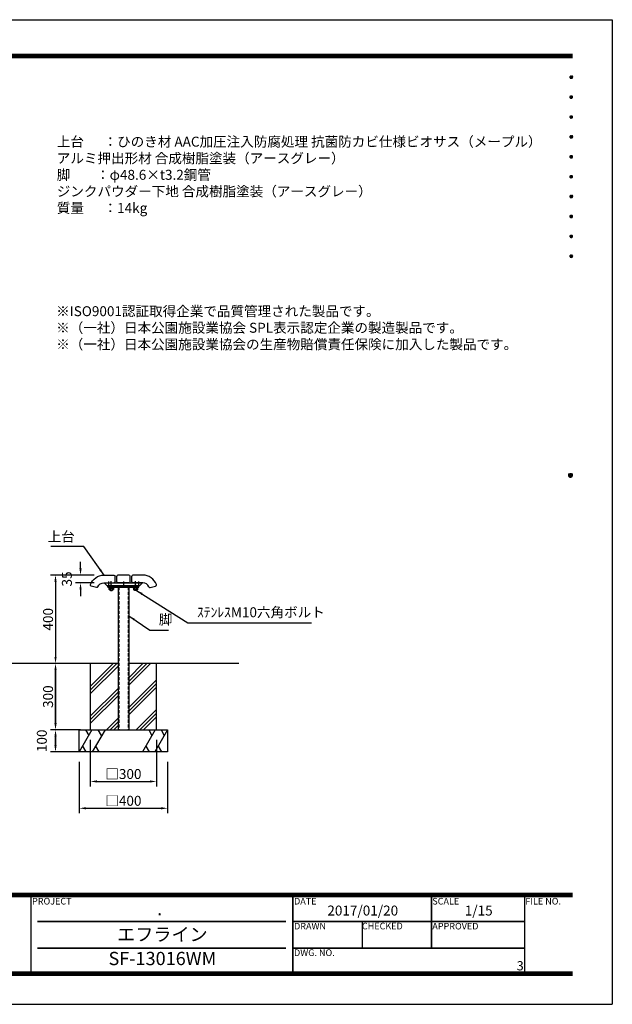
# Model space of a CAD drawing. Extents: x 0 to 6300, y 0 to 4455.
# Drawn here: x 3617 to 6300, y 0 to 4455 of the extents above; entities that cross this region are included whole.
import ezdxf
from ezdxf.enums import TextEntityAlignment as Align

# ---------------------------------------------------------------- set-up
doc = ezdxf.new("R2010")
doc.units = 0
doc.header["$LTSCALE"] = 4.5
doc.linetypes.add('CENTER2', pattern=[28.575, 19.05, -3.175, 3.175, -3.175])
doc.linetypes.add('HIDDEN2', pattern=[4.7625, 3.175, -1.5875])
doc.layers.get('0').update_dxf_attribs({"linetype": 'CONTINUOUS'})
doc.layers.get('DEFPOINTS').update_dxf_attribs({"linetype": 'CONTINUOUS'})
for name, color, linetype in [('P002', 181, 'CONTINUOUS'), ('P003', 231, 'CONTINUOUS'), ('P005', 91, 'CONTINUOUS'), ('P008', 241, 'CONTINUOUS'), ('P020', 121, 'CONTINUOUS'), ('P901', 135, 'CONTINUOUS'), ('P902', 185, 'CONTINUOUS'), ('P905', 95, 'CONTINUOUS'), ('P908', 245, 'CONTINUOUS'), ('P920', 125, 'CONTINUOUS'), ('P_1CENTER', 2, 'CONTINUOUS'), ('P_2DIM', 6, 'CONTINUOUS'), ('P_3TEXT', 60, 'CONTINUOUS'), ('P_5DRAWFRAME', 104, 'CONTINUOUS'), ('P_7THICK', 7, 'CONTINUOUS')]:
    doc.layers.add(name, color=color, linetype=linetype)
doc.styles.add('BIGFONT', font='simplex.shx', dxfattribs={"bigfont": 'bigfont.shx'})
doc.dimstyles.new('DIMBIGFONT$0', dxfattribs={"dimscale": 15, "dimtxt": 3, "dimasz": 2, "dimexe": 1.5, "dimexo": 3, "dimgap": 0.75, "dimtad": 1, "dimdec": 1, "dimdsep": 46, "dimtxsty": 'BIGFONT', "dimsah": 1, "dimcen": 0, "dimclrt": 230, "dimadec": 0, "dimazin": 0, "dimtfac": 0.6, "dimtdec": 1, "dimtofl": 0, "dimtmove": 2, "dimatfit": 3, "dimfxl": 0, "dimtvp": 1, "dimtolj": 1, "dimarcsym": 0})
doc.dimstyles.new('DIMBIGFONT$7', dxfattribs={"dimscale": 15, "dimtxt": 3, "dimasz": 2, "dimexe": 1.5, "dimexo": 3, "dimgap": 0.75, "dimtad": 1, "dimdec": 1, "dimdsep": 46, "dimtxsty": 'BIGFONT', "dimsah": 1, "dimcen": 0, "dimclrt": 230, "dimadec": 0, "dimazin": 0, "dimtfac": 0.6, "dimtdec": 1, "dimtofl": 0, "dimtmove": 0, "dimatfit": 3, "dimfxl": 0, "dimtvp": 1, "dimtolj": 1, "dimarcsym": 0})

# ---------------------------------------------------------------- blocks, each defined once
blk = doc.blocks.new('DFP3')
at = {"color": 0}
for p, q in [((21.5, 286.6), (408, 286.6)), ((21.5, 286.55), (408, 286.55)), ((21.5, 286.5), (408, 286.5)), ((21.5, 286.45), (408, 286.45)), ((21.5, 286.4), (408, 286.4)), ((408, 286.35), (21.5, 286.35)), ((21.5, 286.3), (408, 286.3)), ((408, 286.25), (21.5, 286.25)), ((21.5, 286.2), (408, 286.2)), ((408, 286.15), (21.5, 286.15)), ((21.5, 286.1), (408, 286.1)), ((21.5, 286.05), (408, 286.05)), ((21.5, 286), (408, 286)), ((21.5, 285.95), (408, 285.95)), ((21.5, 285.9), (408, 285.9)), ((21.5, 285.85), (408, 285.85)), ((21.5, 285.8), (408, 285.8)), ((21.5, 285.75), (408, 285.75)), ((21.5, 285.7), (408, 285.7)), ((408, 285.65), (21.5, 285.65)), ((21.5, 285.6), (408, 285.6)), ((407.2, 279.65), (407.6, 280.05)), ((407.2, 279.65), (407.6, 279.25)), ((407.21, 279.73), (407.52, 280.04)), ((407.21, 279.58), (407.67, 280.04)), ((407.21, 279.72), (407.67, 279.26)), ((407.21, 279.57), (407.52, 279.26)), ((407.22, 279.53), (407.72, 280.03)), ((407.22, 279.77), (407.72, 279.27)), ((407.24, 279.48), (407.77, 280.01)), ((407.24, 279.82), (407.77, 279.29)), ((407.25, 279.84), (407.41, 280)), ((407.25, 279.46), (407.41, 279.3)), ((407.26, 279.43), (407.82, 279.99)), ((407.26, 279.87), (407.82, 279.31)), ((407.29, 279.39), (407.86, 279.96)), ((407.29, 279.91), (407.86, 279.34)), ((407.33, 279.94), (407.89, 279.38)), ((407.33, 279.36), (407.89, 279.92)), ((407.37, 279.98), (407.93, 279.42)), ((407.37, 279.32), (407.93, 279.88)), ((407.41, 280), (407.95, 279.46)), ((407.41, 279.3), (407.95, 279.84)), ((407.46, 280.03), (407.98, 279.51)), ((407.46, 279.27), (407.98, 279.79)), ((407.52, 280.04), (407.99, 279.57)), ((407.52, 279.26), (407.99, 279.73)), ((407.58, 280.05), (408, 279.63)), ((407.58, 279.25), (408, 279.67)), ((407.65, 280.05), (408, 279.7)), ((407.65, 279.25), (408, 279.6)), ((407.75, 280.02), (407.97, 279.8)), ((407.75, 279.28), (407.97, 279.5)), ((407.2, 273.65), (407.6, 274.05)), ((407.2, 273.65), (407.6, 273.25)), ((407.21, 273.73), (407.52, 274.04)), ((407.21, 273.58), (407.67, 274.04)), ((407.21, 273.72), (407.67, 273.26)), ((407.21, 273.57), (407.52, 273.26)), ((407.22, 273.53), (407.72, 274.03)), ((407.22, 273.77), (407.72, 273.27)), ((407.24, 273.48), (407.77, 274.01)), ((407.24, 273.82), (407.77, 273.29)), ((407.25, 273.84), (407.41, 274)), ((407.25, 273.46), (407.41, 273.3)), ((407.26, 273.43), (407.82, 273.99)), ((407.26, 273.87), (407.82, 273.31)), ((407.29, 273.39), (407.86, 273.96)), ((407.29, 273.91), (407.86, 273.34)), ((407.33, 273.94), (407.89, 273.38)), ((407.33, 273.36), (407.89, 273.92)), ((407.37, 273.98), (407.93, 273.42)), ((407.37, 273.32), (407.93, 273.88)), ((407.41, 274), (407.95, 273.46)), ((407.41, 273.3), (407.95, 273.84)), ((407.46, 274.03), (407.98, 273.51)), ((407.46, 273.27), (407.98, 273.79)), ((407.52, 274.04), (407.99, 273.57)), ((407.52, 273.26), (407.99, 273.73)), ((407.58, 274.05), (408, 273.63)), ((407.58, 273.25), (408, 273.67)), ((407.65, 274.05), (408, 273.7)), ((407.65, 273.25), (408, 273.6)), ((407.75, 274.02), (407.97, 273.8)), ((407.75, 273.28), (407.97, 273.5)), ((407.2, 267.65), (407.6, 268.05)), ((407.2, 267.65), (407.6, 267.25)), ((407.21, 267.73), (407.52, 268.04)), ((407.21, 267.58), (407.67, 268.04)), ((407.21, 267.72), (407.67, 267.26)), ((407.21, 267.57), (407.52, 267.26)), ((407.22, 267.53), (407.72, 268.03)), ((407.22, 267.77), (407.72, 267.27)), ((407.24, 267.48), (407.77, 268.01)), ((407.24, 267.82), (407.77, 267.29)), ((407.25, 267.84), (407.41, 268)), ((407.25, 267.46), (407.41, 267.3)), ((407.26, 267.43), (407.82, 267.99)), ((407.26, 267.87), (407.82, 267.31)), ((407.29, 267.39), (407.86, 267.96)), ((407.29, 267.91), (407.86, 267.34)), ((407.33, 267.94), (407.89, 267.38)), ((407.33, 267.36), (407.89, 267.92)), ((407.37, 267.98), (407.93, 267.42)), ((407.37, 267.32), (407.93, 267.88)), ((407.41, 268), (407.95, 267.46)), ((407.41, 267.3), (407.95, 267.84)), ((407.46, 268.03), (407.98, 267.51)), ((407.46, 267.27), (407.98, 267.79)), ((407.52, 268.04), (407.99, 267.57)), ((407.52, 267.26), (407.99, 267.73)), ((407.58, 268.05), (408, 267.63)), ((407.58, 267.25), (408, 267.67)), ((407.65, 268.05), (408, 267.7)), ((407.65, 267.25), (408, 267.6)), ((407.75, 268.02), (407.97, 267.8)), ((407.75, 267.28), (407.97, 267.5)), ((407.2, 261.65), (407.6, 262.05)), ((407.2, 261.65), (407.6, 261.25)), ((407.21, 261.73), (407.52, 262.04)), ((407.21, 261.58), (407.67, 262.04)), ((407.21, 261.72), (407.67, 261.26)), ((407.21, 261.57), (407.52, 261.26)), ((407.22, 261.53), (407.72, 262.03)), ((407.22, 261.77), (407.72, 261.27)), ((407.24, 261.48), (407.77, 262.01)), ((407.24, 261.82), (407.77, 261.29)), ((407.25, 261.84), (407.41, 262)), ((407.25, 261.46), (407.41, 261.3)), ((407.26, 261.43), (407.82, 261.99)), ((407.26, 261.87), (407.82, 261.31)), ((407.29, 261.39), (407.86, 261.96)), ((407.29, 261.91), (407.86, 261.34)), ((407.33, 261.94), (407.89, 261.38)), ((407.33, 261.36), (407.89, 261.92)), ((407.37, 261.98), (407.93, 261.42)), ((407.37, 261.32), (407.93, 261.88)), ((407.41, 262), (407.95, 261.46)), ((407.41, 261.3), (407.95, 261.84)), ((407.46, 262.03), (407.98, 261.51)), ((407.46, 261.27), (407.98, 261.79)), ((407.52, 262.04), (407.99, 261.57)), ((407.52, 261.26), (407.99, 261.73)), ((407.58, 262.05), (408, 261.63)), ((407.58, 261.25), (408, 261.67)), ((407.65, 262.05), (408, 261.7)), ((407.65, 261.25), (408, 261.6)), ((407.75, 262.02), (407.97, 261.8)), ((407.75, 261.28), (407.97, 261.5)), ((407.2, 255.65), (407.6, 256.05)), ((407.2, 255.65), (407.6, 255.25)), ((407.21, 255.73), (407.52, 256.04)), ((407.21, 255.58), (407.67, 256.04)), ((407.21, 255.72), (407.67, 255.26)), ((407.21, 255.57), (407.52, 255.26)), ((407.22, 255.53), (407.72, 256.03)), ((407.22, 255.77), (407.72, 255.27)), ((407.24, 255.48), (407.77, 256.01)), ((407.24, 255.82), (407.77, 255.29)), ((407.25, 255.84), (407.41, 256)), ((407.25, 255.46), (407.41, 255.3)), ((407.26, 255.43), (407.82, 255.99)), ((407.26, 255.87), (407.82, 255.31)), ((407.29, 255.39), (407.86, 255.96)), ((407.29, 255.91), (407.86, 255.34)), ((407.33, 255.94), (407.89, 255.38)), ((407.33, 255.36), (407.89, 255.92)), ((407.37, 255.98), (407.93, 255.42)), ((407.37, 255.32), (407.93, 255.88)), ((407.41, 256), (407.95, 255.46)), ((407.41, 255.3), (407.95, 255.84)), ((407.46, 256.03), (407.98, 255.51)), ((407.46, 255.27), (407.98, 255.79)), ((407.52, 256.04), (407.99, 255.57)), ((407.52, 255.26), (407.99, 255.73)), ((407.58, 256.05), (408, 255.63)), ((407.58, 255.25), (408, 255.67)), ((407.65, 256.05), (408, 255.7)), ((407.65, 255.25), (408, 255.6)), ((407.75, 256.02), (407.97, 255.8)), ((407.75, 255.28), (407.97, 255.5)), ((407.2, 249.65), (407.6, 250.05)), ((407.2, 249.65), (407.6, 249.25)), ((407.21, 249.73), (407.52, 250.04)), ((407.21, 249.58), (407.67, 250.04)), ((407.21, 249.72), (407.67, 249.26)), ((407.21, 249.57), (407.52, 249.26)), ((407.22, 249.53), (407.72, 250.03)), ((407.22, 249.77), (407.72, 249.27)), ((407.24, 249.48), (407.77, 250.01)), ((407.24, 249.82), (407.77, 249.29)), ((407.25, 249.84), (407.41, 250)), ((407.26, 249.43), (407.82, 249.99)), ((407.26, 249.87), (407.82, 249.31)), ((407.29, 249.39), (407.86, 249.96)), ((407.29, 249.91), (407.86, 249.34)), ((407.33, 249.94), (407.89, 249.38)), ((407.33, 249.36), (407.89, 249.92)), ((407.37, 249.98), (407.93, 249.42)), ((407.37, 249.32), (407.93, 249.88)), ((407.41, 250), (407.95, 249.46)), ((407.41, 249.3), (407.95, 249.84)), ((407.46, 250.03), (407.98, 249.51)), ((407.46, 249.27), (407.98, 249.79)), ((407.52, 250.04), (407.99, 249.57)), ((407.52, 249.26), (407.99, 249.73)), ((407.58, 250.05), (408, 249.63)), ((407.58, 249.25), (408, 249.67)), ((407.65, 250.05), (408, 249.7)), ((407.65, 249.25), (408, 249.6)), ((407.75, 250.02), (407.97, 249.8)), ((407.75, 249.28), (407.97, 249.5)), ((407.25, 249.46), (407.41, 249.3)), ((407.2, 243.65), (407.6, 244.05)), ((407.2, 243.65), (407.6, 243.25)), ((407.21, 243.73), (407.52, 244.04)), ((407.21, 243.58), (407.67, 244.04)), ((407.21, 243.72), (407.67, 243.26)), ((407.21, 243.57), (407.52, 243.26)), ((407.22, 243.53), (407.72, 244.03)), ((407.22, 243.77), (407.72, 243.27)), ((407.24, 243.48), (407.77, 244.01)), ((407.24, 243.82), (407.77, 243.29)), ((407.25, 243.84), (407.41, 244)), ((407.26, 243.43), (407.82, 243.99)), ((407.26, 243.87), (407.82, 243.31)), ((407.29, 243.39), (407.86, 243.96)), ((407.29, 243.91), (407.86, 243.34)), ((407.33, 243.94), (407.89, 243.38)), ((407.33, 243.36), (407.89, 243.92)), ((407.37, 243.98), (407.93, 243.42)), ((407.37, 243.32), (407.93, 243.88)), ((407.41, 244), (407.95, 243.46)), ((407.41, 243.3), (407.95, 243.84)), ((407.46, 244.03), (407.98, 243.51)), ((407.46, 243.27), (407.98, 243.79)), ((407.52, 244.04), (407.99, 243.57)), ((407.52, 243.26), (407.99, 243.73)), ((407.58, 244.05), (408, 243.63)), ((407.58, 243.25), (408, 243.67)), ((407.65, 244.05), (408, 243.7)), ((407.65, 243.25), (408, 243.6)), ((407.75, 244.02), (407.97, 243.8)), ((407.25, 243.46), (407.41, 243.3)), ((407.75, 243.28), (407.97, 243.5)), ((407.2, 237.65), (407.6, 238.05)), ((407.2, 237.65), (407.6, 237.25)), ((407.21, 237.73), (407.52, 238.04)), ((407.21, 237.58), (407.67, 238.04)), ((407.21, 237.72), (407.67, 237.26)), ((407.22, 237.53), (407.72, 238.03)), ((407.22, 237.77), (407.72, 237.27)), ((407.24, 237.48), (407.77, 238.01)), ((407.24, 237.82), (407.77, 237.29)), ((407.25, 237.84), (407.41, 238)), ((407.26, 237.43), (407.82, 237.99)), ((407.26, 237.87), (407.82, 237.31)), ((407.29, 237.39), (407.86, 237.96)), ((407.29, 237.91), (407.86, 237.34)), ((407.33, 237.94), (407.89, 237.38)), ((407.33, 237.36), (407.89, 237.92)), ((407.37, 237.98), (407.93, 237.42)), ((407.37, 237.32), (407.93, 237.88)), ((407.41, 238), (407.95, 237.46)), ((407.41, 237.3), (407.95, 237.84)), ((407.46, 238.03), (407.98, 237.51)), ((407.46, 237.27), (407.98, 237.79)), ((407.52, 238.04), (407.99, 237.57)), ((407.52, 237.26), (407.99, 237.73)), ((407.58, 238.05), (408, 237.63)), ((407.58, 237.25), (408, 237.67)), ((407.65, 238.05), (408, 237.7)), ((407.75, 238.02), (407.97, 237.8)), ((407.21, 237.57), (407.52, 237.26)), ((407.25, 237.46), (407.41, 237.3)), ((407.65, 237.25), (408, 237.6)), ((407.75, 237.28), (407.97, 237.5)), ((407.2, 231.65), (407.6, 232.05)), ((407.21, 231.73), (407.52, 232.04)), ((407.21, 231.58), (407.67, 232.04)), ((407.21, 231.72), (407.67, 231.26)), ((407.22, 231.53), (407.72, 232.03)), ((407.22, 231.77), (407.72, 231.27)), ((407.24, 231.48), (407.77, 232.01)), ((407.24, 231.82), (407.77, 231.29)), ((407.25, 231.84), (407.41, 232)), ((407.26, 231.43), (407.82, 231.99)), ((407.26, 231.87), (407.82, 231.31)), ((407.29, 231.39), (407.86, 231.96)), ((407.29, 231.91), (407.86, 231.34)), ((407.33, 231.94), (407.89, 231.38)), ((407.33, 231.36), (407.89, 231.92)), ((407.37, 231.98), (407.93, 231.42)), ((407.37, 231.32), (407.93, 231.88)), ((407.41, 232), (407.95, 231.46)), ((407.41, 231.3), (407.95, 231.84)), ((407.46, 232.03), (407.98, 231.51)), ((407.46, 231.27), (407.98, 231.79)), ((407.52, 232.04), (407.99, 231.57)), ((407.52, 231.26), (407.99, 231.73)), ((407.58, 232.05), (408, 231.63)), ((407.58, 231.25), (408, 231.67)), ((407.65, 232.05), (408, 231.7)), ((407.75, 232.02), (407.97, 231.8)), ((407.2, 231.65), (407.6, 231.25)), ((407.21, 231.57), (407.52, 231.26)), ((407.25, 231.46), (407.41, 231.3)), ((407.65, 231.25), (408, 231.6)), ((407.75, 231.28), (407.97, 231.5)), ((407.2, 225.65), (407.6, 226.05)), ((407.21, 225.73), (407.52, 226.04)), ((407.21, 225.58), (407.67, 226.04)), ((407.22, 225.53), (407.72, 226.03)), ((407.22, 225.77), (407.72, 225.27)), ((407.24, 225.48), (407.77, 226.01)), ((407.24, 225.82), (407.77, 225.29)), ((407.25, 225.84), (407.41, 226)), ((407.26, 225.43), (407.82, 225.99)), ((407.26, 225.87), (407.82, 225.31)), ((407.29, 225.39), (407.86, 225.96)), ((407.29, 225.91), (407.86, 225.34)), ((407.33, 225.94), (407.89, 225.38)), ((407.33, 225.36), (407.89, 225.92)), ((407.37, 225.98), (407.93, 225.42)), ((407.37, 225.32), (407.93, 225.88)), ((407.41, 226), (407.95, 225.46)), ((407.41, 225.3), (407.95, 225.84)), ((407.46, 226.03), (407.98, 225.51)), ((407.46, 225.27), (407.98, 225.79)), ((407.52, 226.04), (407.99, 225.57)), ((407.52, 225.26), (407.99, 225.73)), ((407.58, 226.05), (408, 225.63)), ((407.65, 226.05), (408, 225.7)), ((407.75, 226.02), (407.97, 225.8)), ((407.2, 225.65), (407.6, 225.25)), ((407.21, 225.72), (407.67, 225.26)), ((407.21, 225.57), (407.52, 225.26)), ((407.25, 225.46), (407.41, 225.3)), ((407.58, 225.25), (408, 225.67)), ((407.65, 225.25), (408, 225.6)), ((407.75, 225.28), (407.97, 225.5)), ((406.8, 159.55), (407.4, 160.15)), ((406.8, 159.48), (407.47, 160.15)), ((406.8, 159.63), (407.32, 160.15)), ((406.8, 159.62), (407.47, 158.95)), ((406.8, 159.55), (407.4, 158.95)), ((406.8, 159.47), (407.32, 158.95)), ((406.81, 159.42), (407.53, 160.14)), ((406.81, 159.68), (407.53, 158.96)), ((406.82, 159.71), (407.24, 160.13)), ((406.82, 159.39), (407.24, 158.97)), ((406.83, 159.37), (407.58, 160.12)), ((406.83, 159.73), (407.58, 158.98)), ((406.85, 159.32), (407.63, 160.1)), ((406.85, 159.78), (407.63, 159)), ((406.87, 159.27), (407.68, 160.08)), ((406.87, 159.83), (407.12, 160.08)), ((406.87, 159.83), (407.68, 159.02)), ((406.87, 159.27), (407.12, 159.02)), ((406.9, 159.22), (407.73, 160.05)), ((406.9, 159.88), (407.73, 159.05)), ((406.93, 159.18), (407.77, 160.02)), ((406.93, 159.92), (407.77, 159.08)), ((406.96, 159.14), (407.81, 159.99)), ((406.96, 159.96), (407.81, 159.11)), ((406.99, 159.99), (407.84, 159.14)), ((406.99, 159.11), (407.84, 159.96)), ((407.03, 160.02), (407.87, 159.18)), ((407.03, 159.08), (407.87, 159.92)), ((407.07, 160.05), (407.9, 159.22)), ((407.07, 159.05), (407.9, 159.88)), ((407.12, 160.08), (407.93, 159.27)), ((407.12, 159.02), (407.93, 159.83)), ((407.17, 160.1), (407.95, 159.32)), ((407.17, 159), (407.95, 159.78)), ((407.22, 160.12), (407.97, 159.37)), ((407.22, 158.98), (407.97, 159.73)), ((407.27, 160.14), (407.99, 159.42)), ((407.27, 158.96), (407.99, 159.68)), ((407.33, 160.15), (408, 159.48)), ((407.33, 158.95), (408, 159.62)), ((407.4, 160.15), (408, 159.55)), ((407.4, 158.95), (408, 159.55)), ((407.48, 160.14), (407.99, 159.63)), ((407.48, 158.96), (407.99, 159.47)), ((407.57, 160.13), (407.98, 159.72)), ((407.57, 158.97), (407.98, 159.38)), ((407.69, 160.08), (407.93, 159.84)), ((407.69, 159.02), (407.93, 159.26)), ((21.5, 33.5), (408, 33.5)), ((21.5, 33.45), (408, 33.45)), ((21.5, 33.4), (408, 33.4)), ((21.5, 33.35), (408, 33.35)), ((21.5, 33.3), (408, 33.3)), ((21.5, 33.25), (408, 33.25)), ((21.5, 33.2), (408, 33.2)), ((21.5, 33.15), (408, 33.15)), ((21.5, 33.1), (408, 33.1)), ((21.5, 33.05), (408, 33.05)), ((21.5, 33), (408, 33)), ((21.5, 32.95), (408, 32.95)), ((21.5, 32.9), (408, 32.9)), ((21.5, 32.85), (408, 32.85)), ((21.5, 32.8), (408, 32.8)), ((21.5, 32.75), (408, 32.75)), ((21.5, 32.7), (408, 32.7)), ((244.47, 33), (244.47, 9)), ((244.53, 33), (244.53, 9)), ((323.47, 33), (323.47, 9)), ((323.53, 33), (323.53, 9)), ((365.47, 17), (365.47, 33)), ((365.53, 17), (365.53, 33)), ((393.47, 33), (393.47, 9)), ((393.53, 33), (393.53, 9)), ((21.5, 32.65), (408, 32.65)), ((21.5, 32.6), (408, 32.6)), ((21.5, 32.55), (408, 32.55)), ((21.5, 32.5), (408, 32.5)), ((246.5, 25.03), (321.5, 25.03)), ((246.5, 24.97), (321.5, 24.97)), ((323.5, 25.03), (393.5, 25.03)), ((323.5, 24.97), (393.5, 24.97)), ((344.47, 25), (344.47, 17)), ((344.53, 25), (344.53, 17)), ((246.5, 17.03), (321.5, 17.03)), ((246.5, 16.97), (321.5, 16.97)), ((323.5, 17.03), (393.5, 17.03)), ((323.5, 16.97), (393.5, 16.97)), ((21.5, 9.75), (408, 9.75)), ((21.5, 9.7), (408, 9.7)), ((21.5, 9.65), (408, 9.65)), ((21.5, 9.6), (408, 9.6)), ((21.5, 9.55), (408, 9.55)), ((21.5, 9.5), (408, 9.5)), ((21.5, 9.45), (408, 9.45)), ((21.5, 9.4), (408, 9.4)), ((21.5, 9.35), (408, 9.35)), ((21.5, 9.3), (408, 9.3)), ((21.5, 9.25), (408, 9.25)), ((21.5, 9.2), (408, 9.2)), ((21.5, 9.15), (408, 9.15)), ((21.5, 9.1), (408, 9.1)), ((21.5, 9.05), (408, 9.05)), ((21.5, 9), (408, 9)), ((21.5, 8.95), (408, 8.95)), ((21.5, 8.9), (408, 8.9)), ((21.5, 8.85), (408, 8.85)), ((21.5, 8.8), (408, 8.8)), ((21.5, 8.75), (408, 8.75))]:
    blk.add_line(p, q, dxfattribs=at)
at = {"layer": 'DEFPOINTS', "color": 0}
for p, q in [((0, 297), (420, 297)), ((420, 297), (420, 0)), ((0, 0), (420, 0))]:
    blk.add_line(p, q, dxfattribs=at)
at = {"color": 0, "style": 'BIGFONT'}
for s, height, p in [('PROJECT', 2, (244.86, 30.1)), ('DATE', 2, (323.94, 30.1)), ('SCALE', 2, (365.67, 30.1)), ('FILE NO.', 2, (393.74, 30.1)), ('DRAWN', 2, (323.94, 22.57)), ('CHECKED', 2, (344.43, 22.61)), ('APPROVED', 2, (365.67, 22.57)), ('DWG. NO.', 2, (323.94, 14.57)), ('3', 2.8, (391.14, 10.23))]:
    blk.add_text(s, height=height, dxfattribs=at).set_placement(p)
at = {"color": 83, "ltscale": 0.5, "style": 'BIGFONT', "flags": 8}
for tag, p in [('REV04', (26.47, 27.61)), ('REV03', (26.47, 21.7)), ('REV02', (26.47, 15.58)), ('REV01', (26.47, 10.33))]:
    blk.add_attdef(tag, text='', height=2, dxfattribs=at).set_placement(p, align=Align.BOTTOM_LEFT)
for tag, p in [('REVD4', (80.98, 27.61)), ('R4D', (92.67, 27.61)), ('R4C', (101.8, 27.61)), ('R4A', (110.92, 27.61)), ('REVD3', (80.98, 21.7)), ('R3D', (92.67, 21.7)), ('R3C', (101.8, 21.7)), ('R3A', (110.92, 21.7)), ('REVD2', (80.98, 15.58)), ('R2D', (92.67, 15.58)), ('R2C', (101.8, 15.58)), ('R2A', (110.92, 15.58)), ('REVD1', (80.98, 10.33)), ('R1D', (92.67, 10.33)), ('R1C', (101.8, 10.33)), ('R1A', (110.92, 10.33))]:
    blk.add_attdef(tag, text='', height=2, dxfattribs=at).set_placement(p, align=Align.BOTTOM_CENTER)
at = {"color": 83, "style": 'BIGFONT'}
for tag, height, p in [('PROJECT1', 4, (283.38, 25.6)), ('DATE', 3, (344.68, 25.84)), ('SCALE', 3, (379.68, 25.84)), ('PROJECT2', 4, (284.2, 17.84)), ('PROJECT3', 4, (284.2, 10.57)), ('DWGNO', 3, (358.68, 10.57))]:
    blk.add_attdef(tag, text='', height=height, dxfattribs=at).set_placement(p, align=Align.BOTTOM_CENTER)
blk = doc.blocks.new('*D15')
at = {"layer": 'DEFPOINTS', "color": 0}
for p in [(3998.5, 1942.1), (3779.1, 1542.1), (3945.2, 1542.1)]:
    blk.add_point(p, dxfattribs=at)
at = {"layer": 'P_2DIM', "color": 0, "lineweight": -2}
for p, q in [((3953.5, 1942.1), (3756.6, 1942.1)), ((3779.1, 1912.1), (3779.1, 1572.1)), ((3900.2, 1542.1), (3756.6, 1542.1))]:
    blk.add_line(p, q, dxfattribs=at)
at = {"layer": 'P_2DIM', "color": 0}
for points in [[(3774.1, 1912.1), (3784.1, 1912.1), (3779.1, 1942.1)], [(3774.1, 1572.1), (3784.1, 1572.1), (3779.1, 1542.1)]]:
    blk.add_solid(points, dxfattribs=at)
at = {"layer": 'P_2DIM', "color": 230, "insert": (3745.4, 1742.1), "char_height": 45, "attachment_point": 5, "rotation": 90, "style": 'BIGFONT'}
blk.add_mtext('\\A1;400', dxfattribs=at)
blk = doc.blocks.new('A$C0CE67F87')
at = {"layer": 'P003'}
for p, q in [((0, 26), (0, 51)), ((50, 56), (5, 56)), ((50, 21), (5, 21)), ((83.5, 0), (107.8, 6.5))]:
    blk.add_line(p, q, dxfattribs=at)
for centre, radius, start, end in [((5, 51), 5, 90, 180), ((50, -9), 65, 19.7802, 90), ((5, 26), 5, 180, 270), ((50, -9), 30, 23.2132, 90), ((82.2, 4.8), 5, 203.2132, 285), ((106.5, 11.3), 5, 285, 19.7802)]:
    blk.add_arc(centre, radius, start, end, dxfattribs=at)
blk = doc.blocks.new('A$C70E43516')
at = {"layer": 'P005'}
for p, q in [((0, 7.5), (12, 19.5)), ((0, 6.5), (0, 7.5)), ((170, 6.5), (0, 6.5)), ((12, 19.5), (158, 19.5)), ((170, 7.5), (158, 19.5)), ((170, 7.5), (170, 6.5))]:
    blk.add_line(p, q, dxfattribs=at)
at = {"layer": 'P905', "linetype": 'HIDDEN2'}
for p, q in [((1, 8.5), (169, 8.5)), ((13, 6.5), (13, 8.5)), ((21, 6.5), (21, 8.5)), ((81, 6.5), (81, 8.5)), ((89, 6.5), (89, 8.5)), ((149, 6.5), (149, 8.5)), ((157, 6.5), (157, 8.5))]:
    blk.add_line(p, q, dxfattribs=at)
at = {"layer": 'P_1CENTER', "linetype": 'CENTER2'}
for p, q in [((17, 0), (17, 15)), ((85, 0), (85, 15)), ((153, 0), (153, 15))]:
    blk.add_line(p, q, dxfattribs=at)
blk = doc.blocks.new('*D16')
at = {"layer": 'DEFPOINTS', "color": 0}
for p in [(3936.5, 1542.1), (3779.1, 1242.1), (3936.5, 1242.1)]:
    blk.add_point(p, dxfattribs=at)
at = {"layer": 'P_2DIM', "color": 0, "lineweight": -2}
for p, q in [((3891.5, 1542.1), (3756.6, 1542.1)), ((3779.1, 1512.1), (3779.1, 1272.1)), ((3891.5, 1242.1), (3756.6, 1242.1))]:
    blk.add_line(p, q, dxfattribs=at)
at = {"layer": 'P_2DIM', "color": 0}
for points in [[(3774.1, 1512.1), (3784.1, 1512.1), (3779.1, 1542.1)], [(3774.1, 1272.1), (3784.1, 1272.1), (3779.1, 1242.1)]]:
    blk.add_solid(points, dxfattribs=at)
at = {"layer": 'P_2DIM', "color": 230, "insert": (3745.4, 1392.1), "char_height": 45, "attachment_point": 5, "rotation": 90, "style": 'BIGFONT'}
blk.add_mtext('\\A1;300', dxfattribs=at)
blk = doc.blocks.new('*D17')
at = {"layer": 'DEFPOINTS', "color": 0}
for p in [(3936.5, 1242.1), (3779.1, 1142.1), (3936.5, 1142.1)]:
    blk.add_point(p, dxfattribs=at)
at = {"layer": 'P_2DIM', "color": 0, "lineweight": -2}
for p, q in [((3891.5, 1242.1), (3756.6, 1242.1)), ((3779.1, 1212.1), (3779.1, 1172.1)), ((3891.5, 1142.1), (3756.6, 1142.1))]:
    blk.add_line(p, q, dxfattribs=at)
at = {"layer": 'P_2DIM', "color": 0}
for points in [[(3774.1, 1212.1), (3784.1, 1212.1), (3779.1, 1242.1)], [(3774.1, 1172.1), (3784.1, 1172.1), (3779.1, 1142.1)]]:
    blk.add_solid(points, dxfattribs=at)
at = {"layer": 'P_2DIM', "color": 230, "insert": (3717.2, 1192.1), "char_height": 45, "attachment_point": 5, "rotation": 90, "style": 'BIGFONT'}
blk.add_mtext('\\A1;100', dxfattribs=at)
blk = doc.blocks.new('*D18')
at = {"layer": 'DEFPOINTS', "color": 0}
for p in [(3936.5, 1242.1), (4236.5, 1242.1), (4236.5, 1008.3)]:
    blk.add_point(p, dxfattribs=at)
at = {"layer": 'P_2DIM', "color": 0, "lineweight": -2}
for p, q in [((3936.5, 1197.1), (3936.5, 985.8)), ((4236.5, 1197.1), (4236.5, 985.8)), ((3966.5, 1008.3), (4206.5, 1008.3))]:
    blk.add_line(p, q, dxfattribs=at)
at = {"layer": 'P_2DIM', "color": 0}
for points in [[(3966.5, 1013.3), (3966.5, 1003.3), (3936.5, 1008.3)], [(4206.5, 1013.3), (4206.5, 1003.3), (4236.5, 1008.3)]]:
    blk.add_solid(points, dxfattribs=at)
at = {"layer": 'P_2DIM', "color": 230, "insert": (4086.5, 1042), "char_height": 45, "attachment_point": 5, "style": 'BIGFONT'}
blk.add_mtext('\\A1;□300', dxfattribs=at)
blk = doc.blocks.new('*D19')
at = {"layer": 'DEFPOINTS', "color": 0}
for p in [(3886.5, 1142.1), (4286.5, 1142.1), (4286.5, 887)]:
    blk.add_point(p, dxfattribs=at)
at = {"layer": 'P_2DIM', "color": 0, "lineweight": -2}
for p, q in [((3886.5, 1097.1), (3886.5, 864.5)), ((4286.5, 1097.1), (4286.5, 864.5)), ((3916.5, 887), (4256.5, 887))]:
    blk.add_line(p, q, dxfattribs=at)
at = {"layer": 'P_2DIM', "color": 0}
for points in [[(3916.5, 892), (3916.5, 882), (3886.5, 887)], [(4256.5, 892), (4256.5, 882), (4286.5, 887)]]:
    blk.add_solid(points, dxfattribs=at)
at = {"layer": 'P_2DIM', "color": 230, "insert": (4086.5, 920.8), "char_height": 45, "attachment_point": 5, "style": 'BIGFONT'}
blk.add_mtext('\\A1;□400', dxfattribs=at)
blk = doc.blocks.new('*D21')
at = {"layer": 'DEFPOINTS', "color": 0}
for p in [(3892.4, 1942.1), (3998.5, 1942.1, -15.9), (3998.5, 1907.1, -15.9)]:
    blk.add_point(p, dxfattribs=at)
at = {"layer": 'P_2DIM', "color": 0, "lineweight": -2}
for p, q in [((3892.4, 1972.1), (3892.4, 2002.1)), ((3953.5, 1942.1), (3869.9, 1942.1)), ((3953.5, 1907.1), (3869.9, 1907.1)), ((3892.4, 1877.1), (3892.4, 1847.1))]:
    blk.add_line(p, q, dxfattribs=at)
at = {"layer": 'P_2DIM', "color": 0}
for points in [[(3887.4, 1972.1), (3897.4, 1972.1), (3892.4, 1942.1)], [(3887.4, 1877.1), (3897.4, 1877.1), (3892.4, 1907.1)]]:
    blk.add_solid(points, dxfattribs=at)
at = {"layer": 'P_2DIM', "color": 230, "insert": (3830.6, 1924.6), "char_height": 45, "attachment_point": 5, "rotation": 90, "style": 'BIGFONT'}
blk.add_mtext('\\A1;35', dxfattribs=at)
blk = doc.blocks.new('A$C6D3D679A')
at = {"layer": 'P003'}
for p, q in [((0, 5), (0, 30)), ((55, 35), (5, 35)), ((60, 5), (60, 30)), ((55, 0), (5, 0))]:
    blk.add_line(p, q, dxfattribs=at)
for centre, start, end in [((5, 30), 90, 180), ((5, 5), 180, 270), ((55, 30), 0, 90), ((55, 5), 270, 0)]:
    blk.add_arc(centre, 5, start, end, dxfattribs=at)
blk = doc.blocks.new('*D24')
at = {"layer": 'DEFPOINTS', "color": 0}
for p in [(3998.5, 1942.1), (3779.1, 1542.1), (3945.2, 1542.1)]:
    blk.add_point(p, dxfattribs=at)
at = {"layer": 'P_2DIM', "color": 0, "lineweight": -2}
for p, q in [((3953.5, 1942.1), (3756.6, 1942.1)), ((3779.1, 1912.1), (3779.1, 1572.1)), ((3900.2, 1542.1), (3756.6, 1542.1))]:
    blk.add_line(p, q, dxfattribs=at)
at = {"layer": 'P_2DIM', "color": 0}
for points in [[(3774.1, 1912.1), (3784.1, 1912.1), (3779.1, 1942.1)], [(3774.1, 1572.1), (3784.1, 1572.1), (3779.1, 1542.1)]]:
    blk.add_solid(points, dxfattribs=at)
at = {"layer": 'P_2DIM', "color": 230, "insert": (3745.4, 1742.1), "char_height": 45, "attachment_point": 5, "rotation": 90, "style": 'BIGFONT'}
blk.add_mtext('\\A1;400', dxfattribs=at)
blk = doc.blocks.new('*D22')
at = {"layer": 'DEFPOINTS', "color": 0}
for p in [(3779.1, 1242.1), (3886.5, 1242.1, -600), (3886.5, 1142.1, -15.9)]:
    blk.add_point(p, dxfattribs=at)
at = {"layer": 'P_2DIM', "color": 0, "lineweight": -2}
for p, q in [((3841.5, 1242.1), (3756.6, 1242.1)), ((3779.1, 1172.1), (3779.1, 1212.1)), ((3841.5, 1142.1), (3756.6, 1142.1))]:
    blk.add_line(p, q, dxfattribs=at)
at = {"layer": 'P_2DIM', "color": 0}
for points in [[(3774.1, 1212.1), (3784.1, 1212.1), (3779.1, 1242.1)], [(3774.1, 1172.1), (3784.1, 1172.1), (3779.1, 1142.1)]]:
    blk.add_solid(points, dxfattribs=at)
at = {"layer": 'P_2DIM', "color": 230, "insert": (3717.2, 1192.1), "char_height": 45, "attachment_point": 5, "rotation": 90, "style": 'BIGFONT'}
blk.add_mtext('\\A1;100', dxfattribs=at)
blk = doc.blocks.new('*D23')
at = {"layer": 'DEFPOINTS', "color": 0}
for p in [(3779.1, 1542.1), (3936.5, 1542.1, -600), (3886.5, 1242.1, -600)]:
    blk.add_point(p, dxfattribs=at)
at = {"layer": 'P_2DIM', "color": 0, "lineweight": -2}
for p, q in [((3891.5, 1542.1), (3756.6, 1542.1)), ((3779.1, 1272.1), (3779.1, 1512.1)), ((3841.5, 1242.1), (3756.6, 1242.1))]:
    blk.add_line(p, q, dxfattribs=at)
at = {"layer": 'P_2DIM', "color": 0}
for points in [[(3774.1, 1512.1), (3784.1, 1512.1), (3779.1, 1542.1)], [(3774.1, 1272.1), (3784.1, 1272.1), (3779.1, 1242.1)]]:
    blk.add_solid(points, dxfattribs=at)
at = {"layer": 'P_2DIM', "color": 230, "insert": (3745.4, 1392.1), "char_height": 45, "attachment_point": 5, "rotation": 90, "style": 'BIGFONT'}
blk.add_mtext('\\A1;300', dxfattribs=at)
blk = doc.blocks.new('ACADutil1181428-2185')
at = {"layer": 'P020'}
for p, q in [((-7.4, -12.5), (7.4, -12.5)), ((-4.9, -4.5), (-4.9, -11.7)), ((4.9, -4.5), (4.9, -11.7))]:
    blk.add_line(p, q, dxfattribs=at)
for points in [[(10.5, 0), (-10.5, 0), (-10.5, -2), (10.5, -2)], [(9.2, -2), (-9.2, -2), (-9.2, -4.5), (9.2, -4.5)]]:
    blk.add_lwpolyline(points, close=True, dxfattribs=at)
blk.add_lwpolyline([(-9.8, -11.7), (-9.8, -4.5), (9.8, -4.5), (9.8, -11.7)], dxfattribs=at)
for centre, radius, start, end in [((-7.4, -8.3), 4.16, 233.8846, 306.1154), ((0, 3), 15.5, 251.4826, 288.5174), ((7.4, -8.3), 4.16, 233.8846, 306.1154)]:
    blk.add_arc(centre, radius, start, end, dxfattribs=at)
at = {"layer": 'P920'}
for p, q in [((0, -4.5), (-1.4, -2)), ((0, -2), (1.4, -4.5))]:
    blk.add_line(p, q, dxfattribs=at)

msp = doc.modelspace()

# ---------------------------------------------------------------- hatches: boundary and pattern name
at = {"layer": 'P902'}
h = msp.add_hatch(dxfattribs=at)
h.set_pattern_fill('PLAST', color=256, scale=15, angle=45, style=0)
h.set_pattern_definition([(45, (-67944.8, 46985.08), (-67.35192, 67.35192), []), (45, (-67953.22, 46993.5), (-67.35192, 67.35192), []), (45, (-67961.64, 47001.92), (-67.35192, 67.35192), [])])
h.paths.add_polyline_path([(3936.46, 1242.09), (4062.16, 1242.09), (4062.16, 1542.09), (3936.46, 1542.09)])
h.paths.add_polyline_path([(4236.46, 1542.09), (4110.76, 1542.09), (4110.76, 1242.09), (4236.46, 1242.09)])

# ---------------------------------------------------------------- linework, layer by layer
at = {"layer": 'P002'}
for p, q in [((3886.46, 1242.09, -600), (4286.46, 1242.09, -600)), ((3886.46, 1142.09, -600), (3886.46, 1242.09, -600)), ((4286.46, 1242.09, -600), (4286.46, 1142.09, -600)), ((4286.46, 1142.09, -600), (3886.46, 1142.09, -600))]:
    msp.add_line(p, q, dxfattribs=at)
at = {"layer": 'P002', "elevation": -600}
msp.add_lwpolyline([(4062.16, 1542.09), (3936.46, 1542.09), (3936.46, 1242.09), (4236.46, 1242.09), (4236.46, 1542.09), (4110.76, 1542.09)], dxfattribs=at)
at = {"layer": 'P008'}
for p, q in [((4016.46, 1888.09, -15.91), (4016.46, 1894.09, -15.91)), ((4016.46, 1894.09, -15.91), (4156.46, 1894.09, -15.91)), ((4016.46, 1888.09, -15.91), (4156.46, 1888.09, -15.91)), ((4042.46, 1894.09, -15.91), (4036.96, 1894.09, -15.91)), ((4062.16, 1888.09, -15.91), (4062.16, 1242.09, -15.91)), ((4110.76, 1888.09, -15.91), (4110.76, 1242.09, -15.91)), ((4130.46, 1894.09, -15.91), (4135.96, 1894.09, -15.91)), ((4146.96, 1894.09, -15.91), (4152.46, 1894.09, -15.91)), ((4156.46, 1888.09, -15.91), (4156.46, 1894.09, -15.91)), ((4062.16, 1242.09, -15.91), (4110.76, 1242.09, -15.91))]:
    msp.add_line(p, q, dxfattribs=at)
at = {"layer": 'P020', "elevation": -600}
for points in [[(4026.46, 1875.59), (4026.46, 1873.09), (4027.46, 1872.09), (4035.46, 1872.09), (4036.46, 1873.09), (4036.46, 1875.59)], [(4146.46, 1875.59), (4146.46, 1873.09), (4145.46, 1872.09), (4137.46, 1872.09), (4136.46, 1873.09), (4136.46, 1875.59)]]:
    msp.add_lwpolyline(points, dxfattribs=at)
at = {"layer": 'P902'}
for p, q in [((3944.2, 1242.09, -600), (3886.46, 1142.09, -600)), ((3914.73, 1242.09, -600), (3929.47, 1216.58, -600)), ((4003.39, 1242.09, -600), (3945.65, 1142.09, -600)), ((3970.61, 1242.09, -600), (3985.34, 1216.58, -600)), ((4230.58, 1242.09, -600), (4172.85, 1142.09, -600)), ((4201.12, 1242.09, -600), (4215.85, 1216.58, -600)), ((4286.46, 1242.09, -600), (4228.73, 1142.09, -600)), ((4257, 1242.09, -600), (4271.73, 1216.58, -600)), ((3901.28, 1167.77, -600), (3916.11, 1142.09, -600)), ((3960.47, 1167.77, -600), (3975.3, 1142.09, -600)), ((4187.67, 1167.77, -600), (4202.5, 1142.09, -600)), ((4243.55, 1167.77, -600), (4258.37, 1142.09, -600))]:
    msp.add_line(p, q, dxfattribs=at)
at = {"layer": 'P908', "linetype": 'HIDDEN2'}
for p, q in [((4025.46, 1894.09, -15.91), (4025.46, 1888.09, -15.91)), ((4037.46, 1894.09, -15.91), (4037.46, 1888.09, -15.91)), ((4065.36, 1888.09, -15.91), (4065.36, 1242.09, -15.91)), ((4107.56, 1888.09, -15.91), (4107.56, 1242.09, -15.91)), ((4135.46, 1894.09, -15.91), (4135.46, 1888.09, -15.91)), ((4147.46, 1894.09, -15.91), (4147.46, 1888.09, -15.91))]:
    msp.add_line(p, q, dxfattribs=at)
at = {"layer": 'P920'}
for p, q in [((4026.46, 1873.09, -15.91), (4036.46, 1873.09, -15.91)), ((4146.46, 1873.09, -15.91), (4136.46, 1873.09, -15.91))]:
    msp.add_line(p, q, dxfattribs=at)
at = {"layer": 'P920', "linetype": 'HIDDEN2'}
for p, q in [((4027.46, 1872.09, -15.91), (4027.46, 1875.59, -15.91)), ((4035.46, 1872.09, -15.91), (4035.46, 1875.59, -15.91)), ((4137.46, 1872.09, -15.91), (4137.46, 1875.59, -15.91)), ((4145.46, 1872.09, -15.91), (4145.46, 1875.59, -15.91))]:
    msp.add_line(p, q, dxfattribs=at)
at = {"layer": 'P_1CENTER', "linetype": 'CENTER2'}
for p, q in [((4031.46, 1884.8, -15.91), (4031.46, 1915.03, -15.91)), ((4031.46, 1898.59, -15.91), (4031.46, 1883.59, -15.91)), ((4141.46, 1884.8, -15.91), (4141.46, 1915.03, -15.91)), ((4141.46, 1898.59, -15.91), (4141.46, 1883.59, -15.91))]:
    msp.add_line(p, q, dxfattribs=at)
at = {"layer": 'P_7THICK'}
for p, q in [((4062.16, 1542.09, -15.91), (3376.17, 1542.09, -292.83)), ((4608.63, 1542.09, -15.91), (4110.76, 1542.09, -15.91))]:
    msp.add_line(p, q, dxfattribs=at)

# ---------------------------------------------------------------- block references
at = {"layer": 'P020'}
msp.add_blockref('ACADutil1181428-2185', (4031.46, 1888.09, -15.91), dxfattribs=at)
at = {"layer": 'P020', "xscale": -1}
msp.add_blockref('ACADutil1181428-2185', (4141.46, 1888.09, -15.91), dxfattribs=at)
at = {"layer": 'P901', "xscale": -1}
msp.add_blockref('A$C0CE67F87', (4048.46, 1886.06, -15.91), dxfattribs=at)
at = {"layer": 'P901'}
for name, p in [('A$C6D3D679A', (4056.46, 1907.09, -15.91)), ('A$C0CE67F87', (4124.46, 1886.06, -15.91))]:
    msp.add_blockref(name, p, dxfattribs=at)
at = {"layer": 'P_5DRAWFRAME'}
ref = msp.add_blockref('DFP3', (0, 0), dxfattribs=dict(at, xscale=15, yscale=15, zscale=15))
ref.add_attrib('PROJECT1', '.', dxfattribs={"layer": '0', "color": 83, "height": 60, "style": 'BIGFONT'}).set_placement((4250.65, 383.93), align=Align.BOTTOM_CENTER)
ref.add_attrib('PROJECT2', 'エフライン', dxfattribs={"layer": '0', "color": 83, "height": 60, "style": 'BIGFONT'}).set_placement((4263.03, 267.63), align=Align.BOTTOM_CENTER)
ref.add_attrib('PROJECT3', 'SF-13016WM', dxfattribs={"layer": '0', "color": 83, "height": 60, "style": 'BIGFONT'}).set_placement((4263.03, 158.5), align=Align.BOTTOM_CENTER)
ref.add_attrib('DATE', '2017/01/20', dxfattribs={"layer": '0', "color": 83, "height": 45, "style": 'BIGFONT'}).set_placement((5170.15, 387.63), align=Align.BOTTOM_CENTER)
ref.add_attrib('SCALE', '1/15', dxfattribs={"layer": '0', "color": 83, "height": 45, "style": 'BIGFONT'}).set_placement((5695.15, 387.63), align=Align.BOTTOM_CENTER)
at = {"layer": 'P_5DRAWFRAME', "rotation": 180}
msp.add_blockref('A$C70E43516', (4171.46, 1913.59, -15.91), dxfattribs=at)

# ---------------------------------------------------------------- texts
at = {"layer": 'P_2DIM', "color": 230, "char_height": 45, "style": 'BIGFONT'}
for s, insert, attachment_point in [('上台', (3866.32, 2079.64, -15.91), 9), ('ｽﾃﾝﾚｽM10六角ボルト', (4419.79, 1737.44, -15.91), 7), ('脚', (4247.04, 1704.7, 257.62), 7)]:
    msp.add_mtext(s, dxfattribs=dict(at, insert=insert, attachment_point=attachment_point))
at = {"layer": 'P_3TEXT', "char_height": 45, "attachment_point": 1, "style": 'BIGFONT'}
for s, insert in [('上台  \u3000：ひのき材 AAC加圧注入防腐処理 抗菌防カビ仕様ビオサス（メープル）\\P          アルミ押出形材 合成樹脂塗装（アースグレー）\\P脚   \u3000 ：φ48.6×t3.2鋼管 \\P   \u3000     ジンクパウダー下地 合成樹脂塗装（アースグレー）\\P質量  \u3000：14kg', (3785, 3925.6)), ('※ISO9001認証取得企業で品質管理された製品です。\\P※（一社）日本公園施設業協会 SPL表示認定企業の製造製品です。\\P※（一社）日本公園施設業協会の生産物賠償責任保険に加入した製品です。', (3782.21, 3158.57))]:
    msp.add_mtext(s, dxfattribs=dict(at, insert=insert))

# ---------------------------------------------------------------- dimensions: what is measured, and where the dimension line sits
at = {"layer": 'P_2DIM'}
for base, p1, p2, picture, middle in [((3892.43, 1942.09), (3998.46, 1907.09, -15.91), (3998.46, 1942.09, -15.91), '*D21', (3830.55, 1924.59)), ((3779.11, 1542.09, -15.91), (3998.46, 1942.09, -15.91), (3945.17, 1542.09, -15.91), '*D15', (3745.36, 1742.09, -15.91)), ((3779.11, 1542.09, -15.91), (3998.46, 1942.09, -15.91), (3945.17, 1542.09, -15.91), '*D24', (3745.36, 1742.09, -15.91)), ((3779.11, 1242.09, -15.91), (3936.46, 1542.09, -15.91), (3936.46, 1242.09, -15.91), '*D16', (3745.36, 1392.09, -15.91)), ((3779.11, 1542.09), (3886.46, 1242.09, -600), (3936.46, 1542.09, -600), '*D23', (3745.36, 1392.09)), ((3779.11, 1142.09, -15.91), (3936.46, 1242.09, -15.91), (3936.46, 1142.09, -15.91), '*D17', (3717.24, 1192.09, -15.91)), ((3779.11, 1242.09), (3886.46, 1142.09, -15.91), (3886.46, 1242.09, -600), '*D22', (3717.24, 1192.09))]:
    dim = msp.add_linear_dim(base=base, p1=p1, p2=p2, angle=90, dimstyle='DIMBIGFONT$0', dxfattribs=at)
    dim.commit()
    dim.dimension.update_dxf_attribs({"geometry": picture, "text_midpoint": middle})
for base, p1, p2, picture, middle in [((4236.46, 1008.25, -15.91), (3936.46, 1242.09, -15.91), (4236.46, 1242.09, -15.91), '*D18', (4086.46, 1042, -15.91)), ((4286.46, 887.03, -15.91), (3886.46, 1142.09, -15.91), (4286.46, 1142.09, -15.91), '*D19', (4086.46, 920.78, -15.91))]:
    dim = msp.add_linear_dim(base=base, p1=p1, p2=p2, text='□<>', dimstyle='DIMBIGFONT$0', dxfattribs=at)
    dim.commit()
    dim.dimension.update_dxf_attribs({"geometry": picture, "text_midpoint": middle})

# ---------------------------------------------------------------- leaders
at = {"layer": 'P_2DIM', "annotation_type": 0, "has_hookline": 1}
for points, hookline_direction, text_width in [([(3998.69, 1941.77, -15.91), (3907.57, 2070.97, -15.91), (3877.57, 2070.97, -15.91)], 1, 108), ([(4145.94, 1872.61, -15.91), (4378.54, 1726.19, -15.91), (4408.54, 1726.19, -15.91)], 0, 518.57), ([(4110.76, 1757.38, 257.62), (4205.79, 1693.45, 257.62), (4235.79, 1693.45, 257.62)], 0, 43.29)]:
    msp.add_leader(points, dimstyle='DIMBIGFONT$7', override={"dimscale": 15}, dxfattribs=dict(at, hookline_direction=hookline_direction, text_width=text_width))

doc.saveas('drawing.dxf')
